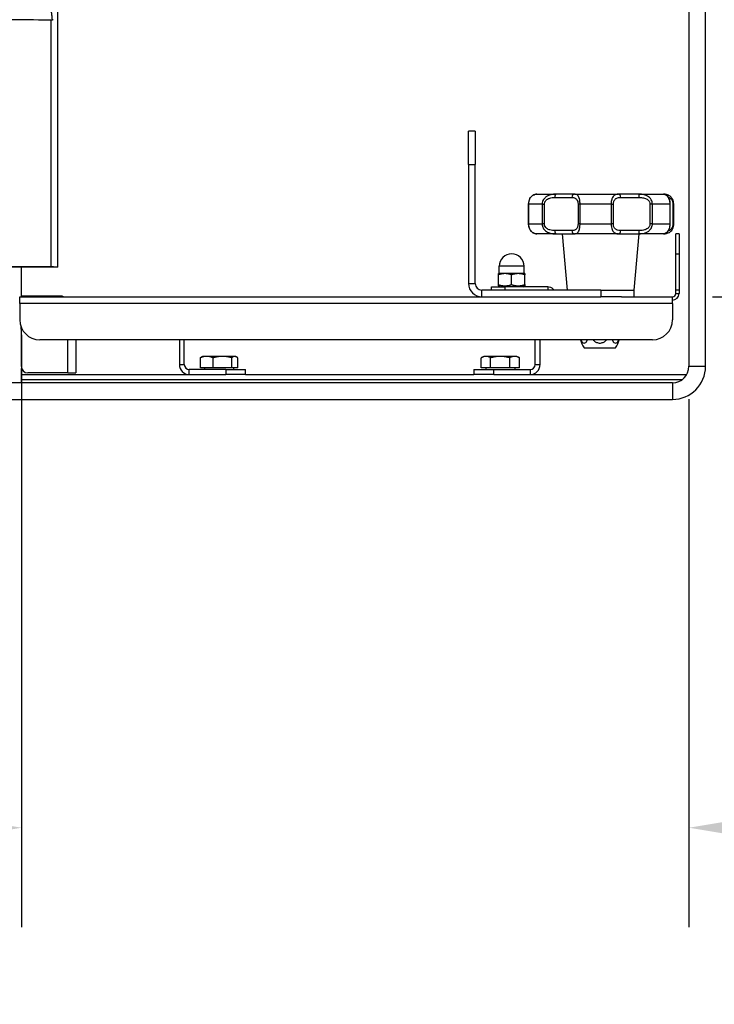
# Model space of a CAD drawing. Units: millimetres. Extents: x 37728 to 40139, y 1942 to 4462.
# Drawn here: x 38193 to 38403, y 3559 to 3857 of the extents above; entities that cross this region are included whole.
import ezdxf

# ---------------------------------------------------------------- set-up
doc = ezdxf.new("R2010")
doc.units = ezdxf.units.MM
doc.header["$LTSCALE"] = 15
doc.layers.add('B2 linhas de cota', color=7, linetype='Continuous', lineweight=25)
doc.styles.add('3_5', font='isocpeur.ttf')
doc.dimstyles.new('Siemsen Cota', dxfattribs={"dimscale": 15, "dimtxt": 3.5, "dimasz": 2.5, "dimexe": 2, "dimexo": 1, "dimgap": 0.3, "dimtad": 1, "dimdec": 1, "dimrnd": 1e-08, "dimtxsty": '3_5', "dimcen": 0.09, "dimdle": 10, "dimclrd": 7, "dimclre": 7, "dimclrt": 7, "dimadec": 0, "dimazin": 2, "dimtfac": 0.714286, "dimtdec": 3, "dimtmove": 0, "dimatfit": 3, "dimfxl": 1, "dimtolj": 1, "dimtzin": 0, "dimlwd": -1, "dimlwe": -1, "dimarcsym": 0})

# ---------------------------------------------------------------- blocks, each defined once
blk = doc.blocks.new('*D65')
at = {"layer": 'B2 linhas de cota', "color": 7, "transparency": 16777216}
for p, q in [((38259.89, 4325.19), (37778.93, 4325.19)), ((37808.93, 4287.69), (37808.93, 3461.94)), ((37983.92, 3424.44), (37778.93, 3424.44))]:
    blk.add_line(p, q, dxfattribs=at)
for points in [[(37802.68, 4287.69), (37815.18, 4287.69), (37808.93, 4325.19)], [(37802.68, 3461.94), (37815.18, 3461.94), (37808.93, 3424.44)]]:
    blk.add_solid(points, dxfattribs=at)
at = {"layer": 'Defpoints', "color": 0, "transparency": 16777216}
for p in [(38274.89, 4325.19), (37808.93, 3424.44), (37998.92, 3424.44)]:
    blk.add_point(p, dxfattribs=at)
at = {"layer": 'B2 linhas de cota', "color": 7, "transparency": 16777216, "insert": (37741.43, 3797.38), "char_height": 52.5, "attachment_point": 1, "rotation": 90, "style": '3_5'}
blk.add_mtext('\\A1;900,8', dxfattribs=at)
blk = doc.blocks.new('*D91')
at = {"layer": 'B2 linhas de cota', "color": 7, "transparency": 16777216}
for p, q in [((38193.6, 3761.72), (38193.6, 3582.76)), ((38395.29, 3742.24), (38395.29, 3582.76)), ((38156.1, 3612.76), (38118.6, 3612.76)), ((38432.79, 3612.76), (38708.13, 3612.76))]:
    blk.add_line(p, q, dxfattribs=at)
for points in [[(38156.1, 3619.01), (38156.1, 3606.51), (38193.6, 3612.76)], [(38432.79, 3619.01), (38432.79, 3606.51), (38395.29, 3612.76)]]:
    blk.add_solid(points, dxfattribs=at)
at = {"layer": 'Defpoints', "color": 0, "transparency": 16777216}
for p in [(38193.6, 3776.72), (38395.29, 3757.24), (38395.29, 3612.76)]:
    blk.add_point(p, dxfattribs=at)
at = {"layer": 'B2 linhas de cota', "color": 7, "transparency": 16777216, "insert": (38559.25, 3680.26), "char_height": 52.5, "attachment_point": 1, "style": '3_5'}
blk.add_mtext('\\A1;201,7', dxfattribs=at)
blk = doc.blocks.new('*D94')
at = {"layer": 'B2 linhas de cota', "color": 7, "transparency": 16777216}
for p, q in [((38387.43, 4012.19), (38643.25, 4012.19)), ((38613.25, 3974.69), (38613.25, 3810.69)), ((38402.37, 3773.19), (38643.25, 3773.19))]:
    blk.add_line(p, q, dxfattribs=at)
for points in [[(38607, 3974.69), (38619.5, 3974.69), (38613.25, 4012.19)], [(38607, 3810.69), (38619.5, 3810.69), (38613.25, 3773.19)]]:
    blk.add_solid(points, dxfattribs=at)
at = {"layer": 'Defpoints', "color": 0, "transparency": 16777216}
for p in [(38372.43, 4012.19), (38387.37, 3773.19), (38613.25, 3773.19)]:
    blk.add_point(p, dxfattribs=at)
at = {"layer": 'B2 linhas de cota', "color": 7, "transparency": 16777216, "insert": (38556.25, 3842.82), "char_height": 52.5, "attachment_point": 1, "rotation": 90, "style": '3_5'}
blk.add_mtext('\\A1;239', dxfattribs=at)

msp = doc.modelspace()

# ---------------------------------------------------------------- linework, layer by layer
for p, q in [((38204.52, 3782.19), (38204.52, 4079.6)), ((38395.29, 4007.19), (38395.29, 3752.19)), ((38400.29, 3752.19), (38400.29, 4007.19)), ((38202.52, 3782.2), (38202.52, 3856.76)), ((38328.7, 3813.19), (38328.7, 3823.19)), ((38330.7, 3823.19), (38328.7, 3823.19)), ((38330.7, 3823.19), (38330.7, 3813.19)), ((38328.7, 3813.19), (38328.7, 3777.19)), ((38328.7, 3813.19), (38330.7, 3813.19)), ((38330.7, 3777.19), (38330.7, 3813.19)), ((38349.29, 3804.2), (38355.11, 3804.2)), ((38354.76, 3803.2), (38359.92, 3803.2)), ((38360.66, 3804.2), (38355.11, 3804.2)), ((38360.66, 3804.2), (38374.02, 3804.2)), ((38380.07, 3804.2), (38374.02, 3804.2)), ((38374.65, 3803.2), (38380.27, 3803.2)), ((38380.07, 3804.2), (38387.6, 3804.2)), ((38388.1, 3804.2), (38387.6, 3804.2)), ((38346.83, 3801.2), (38346.8, 3801.2)), ((38346.8, 3801.2), (38346.8, 3795.2)), ((38346.83, 3795.2), (38346.83, 3801.2)), ((38350.93, 3801.2), (38346.83, 3801.2)), ((38350.93, 3801.2), (38351.61, 3801.2)), ((38350.93, 3801.2), (38350.93, 3795.2)), ((38351.61, 3795.2), (38351.61, 3801.2)), ((38362.37, 3801.2), (38361.76, 3801.2)), ((38361.76, 3801.2), (38361.76, 3795.2)), ((38362.37, 3795.2), (38362.37, 3801.2)), ((38371.77, 3801.2), (38362.37, 3801.2)), ((38371.77, 3801.2), (38372.44, 3801.2)), ((38371.77, 3801.2), (38371.77, 3795.2)), ((38372.44, 3795.2), (38372.44, 3801.2)), ((38384.23, 3801.2), (38383.5, 3801.2)), ((38383.5, 3801.2), (38383.5, 3795.2)), ((38384.23, 3795.2), (38384.23, 3801.2)), ((38389.53, 3801.2), (38384.23, 3801.2)), ((38389.53, 3801.2), (38389.61, 3801.2)), ((38389.53, 3801.2), (38389.53, 3795.2)), ((38389.61, 3795.2), (38389.61, 3801.2)), ((38390.59, 3801.2), (38390.43, 3801.2)), ((38390.43, 3801.2), (38390.43, 3795.2)), ((38390.59, 3801.2), (38390.59, 3795.2)), ((38346.83, 3795.2), (38346.8, 3795.2)), ((38346.83, 3795.2), (38350.93, 3795.2)), ((38351.61, 3795.2), (38350.93, 3795.2)), ((38362.37, 3795.2), (38361.76, 3795.2)), ((38362.37, 3795.2), (38371.77, 3795.2)), ((38372.44, 3795.2), (38371.77, 3795.2)), ((38384.23, 3795.2), (38383.5, 3795.2)), ((38384.23, 3795.2), (38389.53, 3795.2)), ((38389.61, 3795.2), (38389.53, 3795.2)), ((38390.59, 3795.2), (38390.43, 3795.2)), ((38355.11, 3792.2), (38349.29, 3792.2)), ((38359.92, 3793.2), (38354.76, 3793.2)), ((38355.11, 3792.2), (38360.66, 3792.2)), ((38358.61, 3775.19), (38357.12, 3792.2)), ((38374.02, 3792.2), (38360.66, 3792.2)), ((38374.02, 3792.2), (38380.07, 3792.2)), ((38380.27, 3793.2), (38374.65, 3793.2)), ((38378.78, 3775.19), (38380.27, 3792.2)), ((38387.6, 3792.2), (38380.07, 3792.2)), ((38387.6, 3792.2), (38388.1, 3792.2)), ((38391.29, 3786.19), (38391.29, 3792.19)), ((38392.29, 3792.19), (38391.29, 3792.19)), ((38392.29, 3792.19), (38392.29, 3786.19)), ((38391.29, 3775.19), (38391.29, 3786.19)), ((38391.29, 3786.19), (38392.29, 3786.19)), ((38392.29, 3786.19), (38392.29, 3775.19)), ((38180.52, 3782.2), (38202.52, 3782.2)), ((38202.52, 3782.2), (38180.52, 3782.2)), ((38193.6, 3773.19), (38193.6, 3782.2)), ((38203.52, 3782.19), (38203.52, 3782.16)), ((38204.52, 3782.16), (38203.52, 3782.16)), ((38204.52, 3782.16), (38203.52, 3782.16)), ((38204.52, 3782.19), (38204.52, 3782.16)), ((38345.45, 3782.44), (38337.95, 3782.44)), ((38337.95, 3780.19), (38337.95, 3782.44)), ((38345.45, 3780.19), (38345.45, 3782.44)), ((38337.69, 3776.87), (38337.69, 3779.83)), ((38339.69, 3780.19), (38337.7, 3780.19)), ((38343.69, 3780.19), (38339.69, 3780.19)), ((38341.69, 3776.87), (38341.69, 3779.83)), ((38345.7, 3780.19), (38343.69, 3780.19)), ((38345.69, 3776.87), (38345.69, 3779.83)), ((38345.7, 3776.87), (38345.7, 3779.83)), ((38328.7, 3777.19), (38330.7, 3777.19)), ((38335.6, 3776.19), (38339.7, 3776.19)), ((38335.6, 3775.19), (38335.6, 3776.19)), ((38338.25, 3776.19), (38337.7, 3776.51)), ((38339.7, 3775.19), (38339.7, 3776.19)), ((38352.6, 3776.19), (38339.7, 3776.19)), ((38345.15, 3776.19), (38345.7, 3776.51)), ((38352.6, 3776.19), (38352.6, 3775.19)), ((38354.3, 3775.49), (38354, 3775.19)), ((38354.6, 3775.19), (38354.3, 3775.49)), ((38193.09, 3771.19), (38193.09, 3773.19)), ((38193.09, 3773.19), (38332.7, 3773.19)), ((38195.6, 3773.39), (38193.6, 3773.39)), ((38205.39, 3773.39), (38195.6, 3773.39)), ((38205.39, 3773.39), (38205.39, 3773.19)), ((38368.7, 3775.19), (38332.7, 3775.19)), ((38332.7, 3773.19), (38332.7, 3775.19)), ((38332.7, 3773.19), (38368.7, 3773.19)), ((38368.7, 3775.19), (38378.7, 3775.19)), ((38368.7, 3775.19), (38368.7, 3773.19)), ((38374.89, 3773.19), (38368.7, 3773.19)), ((38374.89, 3773.19), (38390.29, 3773.19)), ((38378.7, 3775.19), (38378.78, 3775.19)), ((38378.7, 3775.11), (38378.78, 3775.19)), ((38378.7, 3773.19), (38378.7, 3775.19)), ((38390.29, 3771.19), (38390.29, 3773.19)), ((38391.29, 3774.19), (38391.29, 3775.19)), ((38392.29, 3775.19), (38391.29, 3775.19)), ((38391.29, 3774.19), (38392.29, 3774.19)), ((38392.29, 3775.19), (38392.29, 3774.19)), ((38193.09, 3771.19), (38193.09, 3766.19)), ((38390.29, 3771.19), (38193.09, 3771.19)), ((38390.29, 3771.19), (38390.29, 3766.19)), ((38193.41, 3764.25), (38193.39, 3763.39)), ((38193.49, 3764.04), (38193.49, 3752.19)), ((38193.49, 3763.39), (38193.39, 3763.39)), ((38384.29, 3760.19), (38199.09, 3760.19)), ((38207.59, 3750.19), (38207.59, 3760.19)), ((38209.99, 3760.19), (38209.99, 3750.19)), ((38241.29, 3760.19), (38241.29, 3752.69)), ((38242.79, 3752.69), (38242.79, 3760.19)), ((38348.79, 3752.69), (38348.79, 3760.19)), ((38350.29, 3752.69), (38350.29, 3760.19)), ((38362.58, 3760.17), (38362.58, 3760.19)), ((38363.59, 3757.79), (38373.12, 3757.79)), ((38364.6, 3760.19), (38364.6, 3760.17)), ((38366.33, 3760.17), (38366.33, 3760.19)), ((38370.38, 3760.19), (38370.38, 3760.17)), ((38372.11, 3760.17), (38372.11, 3760.19)), ((38374.13, 3760.19), (38374.13, 3760.17)), ((38247.63, 3751.69), (38247.63, 3754.75)), ((38248.28, 3755.19), (38248.02, 3755.04)), ((38249.56, 3755.19), (38248.28, 3755.19)), ((38254.31, 3755.19), (38249.56, 3755.19)), ((38251.48, 3751.69), (38251.48, 3754.75)), ((38258.03, 3755.19), (38254.31, 3755.19)), ((38257.13, 3751.69), (38257.13, 3754.75)), ((38258.28, 3755.19), (38258.03, 3755.19)), ((38258.28, 3755.19), (38258.54, 3755.04)), ((38258.93, 3751.69), (38258.93, 3754.75)), ((38332.52, 3751.69), (38332.52, 3754.75)), ((38333.29, 3755.19), (38332.55, 3754.77)), ((38333.93, 3755.19), (38333.29, 3755.19)), ((38338.23, 3755.19), (38333.93, 3755.19)), ((38335.35, 3751.69), (38335.35, 3754.75)), ((38342.59, 3755.19), (38338.23, 3755.19)), ((38341.12, 3751.69), (38341.12, 3754.75)), ((38343.29, 3755.19), (38342.59, 3755.19)), ((38343.29, 3755.19), (38344.03, 3754.77)), ((38344.06, 3751.69), (38344.06, 3754.75)), ((38241.29, 3752.69), (38242.79, 3752.69)), ((38251.48, 3751.69), (38247.63, 3751.69)), ((38248.93, 3751.69), (38248.93, 3751.19)), ((38257.13, 3751.69), (38251.48, 3751.69)), ((38258.93, 3751.69), (38257.13, 3751.69)), ((38257.63, 3751.69), (38257.63, 3751.19)), ((38335.35, 3751.69), (38332.52, 3751.69)), ((38333.94, 3751.69), (38333.94, 3751.19)), ((38341.12, 3751.69), (38335.35, 3751.69)), ((38344.06, 3751.69), (38341.12, 3751.69)), ((38342.64, 3751.69), (38342.64, 3751.19)), ((38348.79, 3752.69), (38350.29, 3752.69)), ((38395.29, 3752.19), (38400.29, 3752.19)), ((38193.6, 3747.19), (38193.6, 3751.54)), ((38193.6, 3749.69), (38244.29, 3749.69)), ((38207.59, 3750.19), (38195.49, 3750.19)), ((38207.59, 3750.19), (38209.99, 3750.19)), ((38244.29, 3749.69), (38244.29, 3751.19)), ((38255.29, 3751.19), (38244.29, 3751.19)), ((38244.29, 3749.69), (38255.29, 3749.69)), ((38255.29, 3751.19), (38261.29, 3751.19)), ((38255.29, 3751.19), (38255.29, 3749.69)), ((38261.29, 3749.69), (38255.29, 3749.69)), ((38261.29, 3749.69), (38261.29, 3751.19)), ((38261.29, 3749.69), (38330.29, 3749.69)), ((38330.29, 3751.19), (38330.29, 3749.69)), ((38330.29, 3751.19), (38336.29, 3751.19)), ((38336.29, 3749.69), (38330.29, 3749.69)), ((38336.29, 3749.69), (38336.29, 3751.19)), ((38336.29, 3751.19), (38347.29, 3751.19)), ((38336.29, 3749.69), (38347.29, 3749.69)), ((38347.29, 3751.19), (38347.29, 3749.69)), ((38347.29, 3749.69), (38394.62, 3749.69)), ((38390.29, 3747.19), (38170.29, 3747.19)), ((38393.15, 3748.09), (38193.6, 3748.09)), ((38390.29, 3747.19), (38390.29, 3742.19)), ((38170.29, 3742.19), (38390.29, 3742.19))]:
    msp.add_line(p, q)
for centre, radius, start, end in [((38341.7, 3782.44), 3.75, 0, 180), ((38332.7, 3777.19), 4, 180, 270), ((38332.7, 3777.19), 2, 180, 270), ((38352.6, 3773.79), 2.4, 45, 90), ((38195.6, 3771.39), 2, 90, 115.8419), ((38205.39, 3771.39), 2, 64.1581, 90), ((38390.29, 3774.19), 1, 270, 0), ((38390.29, 3774.19), 2, 270, 0), ((38199.09, 3766.19), 6, 180, 270), ((38384.29, 3766.19), 6, 270, 0), ((38372.55, 3763.36), 10.55, 197.4634, 211.8478), ((38364.16, 3763.36), 10.55, 328.1522, 342.5366), ((38195.49, 3752.19), 2, 180, 270), ((38244.29, 3752.69), 3, 180, 270), ((38244.29, 3752.69), 1.5, 180, 270), ((38347.29, 3752.69), 1.5, 270, 0), ((38347.29, 3752.69), 3, 270, 0), ((38390.29, 3752.19), 5, 270, 0), ((38390.29, 3752.19), 10, 270, 0)]:
    msp.add_arc(centre, radius, start, end)
for centre, major_axis, ratio, start_param, end_param in [((38355.11, 3803.2), (0, 1), 0.347831, 0, 1.570796), ((38360.66, 3803.2), (0, 1), 0.744676, 0, 1.570796), ((38374.02, 3803.2), (0, 1), 0.638033, 4.712389, 6.283185), ((38380.07, 3803.2), (0, 1), 0.20567, 4.712389, 6.283185), ((38388.1, 3803.2), (0, 1), 0.950346, 4.808287, 6.283185), ((38355.11, 3793.2), (0, -1), 0.347831, 4.712389, 6.283185), ((38360.66, 3793.2), (0, -1), 0.744676, 4.712389, 6.283185), ((38374.02, 3793.2), (0, -1), 0.638033, 0, 1.570796), ((38380.07, 3793.2), (0, -1), 0.20567, 0, 1.570796), ((38388.1, 3793.2), (0, -1), 0.950346, 0, 1.474764), ((38202.52, 3782.19), (1, 0), 0.000582, 0, 1.570796), ((38202.52, 3782.19), (2, 0), 0.000582, 0, 1.570796), ((38195.6, 3771.39), (0, 2), 0.5, 0, 0.451027)]:
    msp.add_ellipse(centre, major_axis=major_axis, ratio=ratio, start_param=start_param, end_param=end_param)
for points, knots in [([(38203.02, 3856.94), (38203.01, 3856.84), (38202.99, 3856.78), (38202.98, 3856.76), (38202.96, 3856.74), (38202.95, 3856.76), (38202.94, 3856.83), (38202.92, 3856.89), (38202.91, 3857), (38202.89, 3857.15), (38202.86, 3857.53), (38202.82, 3857.9), (38202.78, 3858.27), (38202.73, 3858.64), (38202.69, 3859.01), (38202.65, 3859.37), (38202.6, 3859.73), (38202.55, 3860.08), (38202.51, 3860.44), (38202.47, 3860.7), (38202.44, 3861.12), (38202.4, 3861.7), (38202.36, 3862.27), (38202.33, 3863), (38202.29, 3863.85), (38202.22, 3865.56), (38202.14, 3867.82), (38202.07, 3870.42), (38202.03, 3871.73), (38201.99, 3873.18), (38201.95, 3874.66), (38201.92, 3876.1), (38201.88, 3877.57), (38201.85, 3878.89), (38201.78, 3881.34), (38201.72, 3883.7), (38201.67, 3885.98), (38201.58, 3889.33), (38201.51, 3892.5), (38201.45, 3895.63), (38201.39, 3898.68), (38201.35, 3901.7), (38201.32, 3904.9), (38201.28, 3909.24), (38201.27, 3913.6), (38201.27, 3917.96), (38201.27, 3922.33), (38201.29, 3926.69), (38201.37, 3931.08), (38201.44, 3935.52), (38201.58, 3939.68), (38201.75, 3944.07), (38201.83, 3946.24), (38201.92, 3948.46), (38202.01, 3950.74), (38202.1, 3952.96), (38202.2, 3955.23), (38202.29, 3957.55), (38202.34, 3958.81), (38202.38, 3960.14), (38202.43, 3961.4), (38202.48, 3962.63), (38202.52, 3963.8), (38202.57, 3964.84), (38202.65, 3966.96), (38202.74, 3968.68), (38202.81, 3969.88), (38202.88, 3971.08), (38202.95, 3971.76), (38203.02, 3971.87)], [0, 0, 0, 0, 0.013579, 0.013579, 0.013579, 0.027158, 0.027158, 0.027158, 0.040737, 0.040737, 0.040737, 0.077153, 0.077153, 0.077153, 0.113569, 0.113569, 0.113569, 0.149985, 0.149985, 0.149985, 0.176071, 0.176071, 0.176071, 0.201528, 0.201528, 0.201528, 0.253071, 0.253071, 0.253071, 0.279158, 0.279158, 0.279158, 0.304614, 0.304614, 0.304614, 0.351581, 0.351581, 0.351581, 0.42061, 0.42061, 0.42061, 0.487973, 0.487973, 0.487973, 0.579652, 0.579652, 0.579652, 0.671331, 0.671331, 0.671331, 0.76413, 0.76413, 0.76413, 0.809963, 0.809963, 0.809963, 0.85469, 0.85469, 0.85469, 0.879204, 0.879204, 0.879204, 0.903127, 0.903127, 0.903127, 0.951563, 0.951563, 0.951563, 1, 1, 1, 1]), ([(38349.29, 3804.2), (38349.12, 3804.2), (38348.93, 3804.18), (38348.52, 3804.06), (38348.3, 3803.97), (38347.87, 3803.69), (38347.66, 3803.5), (38347.3, 3803.03), (38347.14, 3802.75), (38346.93, 3802.17), (38346.86, 3801.89), (38346.81, 3801.47), (38346.8, 3801.33), (38346.8, 3801.2)], [1.1228868, 1.1228868, 1.1228868, 1.1228868, 1.2117087, 1.2117087, 1.3005305, 1.3005305, 1.3893523, 1.3893523, 1.4728251, 1.4728251, 1.5374093, 1.5374093, 1.566996, 1.566996, 1.566996, 1.566996]), ([(38346.83, 3801.2), (38346.83, 3801.53), (38346.88, 3801.86), (38347.1, 3802.67), (38347.35, 3803.09), (38347.9, 3803.72), (38348.19, 3803.91), (38348.74, 3804.14), (38349, 3804.19), (38349.24, 3804.2), (38349.27, 3804.2), (38349.29, 3804.2)], [-1.566996, -1.566996, -1.566996, -1.566996, -1.5009884, -1.5009884, -1.3859785, -1.3859785, -1.2614863, -1.2614863, -1.1369942, -1.1369942, -1.1228868, -1.1228868, -1.1228868, -1.1228868]), ([(38355.11, 3804.2), (38354.77, 3804.2), (38354.41, 3804.18), (38353.75, 3804.08), (38353.44, 3804.01), (38352.95, 3803.85), (38352.77, 3803.77), (38352.35, 3803.56), (38352.11, 3803.4), (38351.75, 3803.09), (38351.62, 3802.96), (38351.37, 3802.64), (38351.26, 3802.46), (38351.07, 3802.05), (38351, 3801.84), (38350.94, 3801.48), (38350.93, 3801.34), (38350.93, 3801.2)], [-0.4445325, -0.4445325, -0.4445325, -0.4445325, -0.3499624, -0.3499624, -0.270367, -0.270367, -0.2235308, -0.2235308, -0.1587209, -0.1587209, -0.1187958, -0.1187958, -0.073243, -0.073243, -0.0281704, -0.0281704, 0, 0, 0, 0]), ([(38351.61, 3801.2), (38351.61, 3801.29), (38351.62, 3801.38), (38351.67, 3801.63), (38351.71, 3801.77), (38351.85, 3802.04), (38351.93, 3802.16), (38352.11, 3802.37), (38352.2, 3802.46), (38352.46, 3802.67), (38352.64, 3802.77), (38352.95, 3802.91), (38353.09, 3802.96), (38353.46, 3803.07), (38353.69, 3803.12), (38354.21, 3803.18), (38354.49, 3803.2), (38354.76, 3803.2)], [0, 0, 0, 0, 0.0281704, 0.0281704, 0.073243, 0.073243, 0.1187958, 0.1187958, 0.1587209, 0.1587209, 0.2235308, 0.2235308, 0.270367, 0.270367, 0.3499624, 0.3499624, 0.4445325, 0.4445325, 0.4445325, 0.4445325]), ([(38359.92, 3803.2), (38360.27, 3803.2), (38360.6, 3803.16), (38361.09, 3802.92), (38361.27, 3802.77), (38361.51, 3802.4), (38361.6, 3802.21), (38361.73, 3801.76), (38361.76, 3801.48), (38361.76, 3801.2)], [1.1227424, 1.1227424, 1.1227424, 1.1227424, 1.291756, 1.291756, 1.4060649, 1.4060649, 1.4825934, 1.4825934, 1.56697, 1.56697, 1.56697, 1.56697]), ([(38362.37, 3801.2), (38362.37, 3801.62), (38362.33, 3802.04), (38362.22, 3802.72), (38362.14, 3803), (38361.92, 3803.56), (38361.75, 3803.78), (38361.3, 3804.14), (38361, 3804.2), (38360.66, 3804.2)], [-1.56697, -1.56697, -1.56697, -1.56697, -1.4825934, -1.4825934, -1.4060649, -1.4060649, -1.291756, -1.291756, -1.1227424, -1.1227424, -1.1227424, -1.1227424]), ([(38374.02, 3804.2), (38373.99, 3804.2), (38373.96, 3804.2), (38373.73, 3804.19), (38373.53, 3804.17), (38373.16, 3804.07), (38372.99, 3804), (38372.73, 3803.84), (38372.64, 3803.76), (38372.43, 3803.55), (38372.31, 3803.4), (38372.14, 3803.08), (38372.08, 3802.95), (38371.97, 3802.64), (38371.91, 3802.46), (38371.83, 3802.05), (38371.8, 3801.84), (38371.77, 3801.48), (38371.77, 3801.34), (38371.77, 3801.2)], [-0.4445335, -0.4445335, -0.4445335, -0.4445335, -0.4330072, -0.4330072, -0.3462481, -0.3462481, -0.2679547, -0.2679547, -0.2223952, -0.2223952, -0.1580171, -0.1580171, -0.1184947, -0.1184947, -0.0731886, -0.0731886, -0.0281495, -0.0281495, 0, 0, 0, 0]), ([(38372.44, 3801.2), (38372.44, 3801.29), (38372.44, 3801.38), (38372.47, 3801.63), (38372.5, 3801.77), (38372.58, 3802.04), (38372.63, 3802.16), (38372.74, 3802.37), (38372.8, 3802.46), (38372.96, 3802.66), (38373.08, 3802.77), (38373.28, 3802.91), (38373.37, 3802.96), (38373.63, 3803.07), (38373.8, 3803.11), (38374.16, 3803.18), (38374.37, 3803.19), (38374.6, 3803.2), (38374.63, 3803.2), (38374.65, 3803.2)], [0, 0, 0, 0, 0.0281495, 0.0281495, 0.0731886, 0.0731886, 0.1184947, 0.1184947, 0.1580171, 0.1580171, 0.2223952, 0.2223952, 0.2679547, 0.2679547, 0.3462481, 0.3462481, 0.4330072, 0.4330072, 0.4445335, 0.4445335, 0.4445335, 0.4445335]), ([(38384.23, 3801.2), (38384.23, 3801.53), (38384.16, 3801.86), (38383.84, 3802.67), (38383.47, 3803.09), (38382.62, 3803.72), (38382.13, 3803.91), (38381.17, 3804.14), (38380.68, 3804.19), (38380.17, 3804.2), (38380.12, 3804.2), (38380.07, 3804.2)], [-1.566996, -1.566996, -1.566996, -1.566996, -1.5009884, -1.5009884, -1.3859785, -1.3859785, -1.2614863, -1.2614863, -1.1369942, -1.1369942, -1.1228868, -1.1228868, -1.1228868, -1.1228868]), ([(38380.27, 3803.2), (38380.32, 3803.2), (38380.36, 3803.2), (38380.78, 3803.19), (38381.17, 3803.16), (38381.93, 3803), (38382.3, 3802.88), (38382.94, 3802.46), (38383.21, 3802.18), (38383.45, 3801.64), (38383.5, 3801.42), (38383.5, 3801.2)], [1.1228868, 1.1228868, 1.1228868, 1.1228868, 1.1369942, 1.1369942, 1.2614863, 1.2614863, 1.3859785, 1.3859785, 1.5009884, 1.5009884, 1.566996, 1.566996, 1.566996, 1.566996]), ([(38389.61, 3801.2), (38389.61, 3801.44), (38389.59, 3801.68), (38389.51, 3802.15), (38389.46, 3802.37), (38389.3, 3802.82), (38389.21, 3803.03), (38388.96, 3803.43), (38388.81, 3803.61), (38388.49, 3803.91), (38388.31, 3804.02), (38387.95, 3804.16), (38387.78, 3804.2), (38387.6, 3804.2)], [0, 0, 0, 0, 0.0561917, 0.0561917, 0.1159541, 0.1159541, 0.1874574, 0.1874574, 0.2763641, 0.2763641, 0.3652708, 0.3652708, 0.4445335, 0.4445335, 0.4445335, 0.4445335]), ([(38387.6, 3804.2), (38387.62, 3804.2), (38387.63, 3804.2), (38387.75, 3804.19), (38387.88, 3804.17), (38388.14, 3804.07), (38388.27, 3804), (38388.5, 3803.84), (38388.58, 3803.76), (38388.79, 3803.55), (38388.91, 3803.4), (38389.09, 3803.08), (38389.16, 3802.95), (38389.29, 3802.64), (38389.35, 3802.46), (38389.46, 3802.05), (38389.49, 3801.84), (38389.53, 3801.48), (38389.53, 3801.34), (38389.53, 3801.2)], [-0.4445335, -0.4445335, -0.4445335, -0.4445335, -0.4330072, -0.4330072, -0.3462481, -0.3462481, -0.2679547, -0.2679547, -0.2223952, -0.2223952, -0.1580171, -0.1580171, -0.1184947, -0.1184947, -0.0731886, -0.0731886, -0.0281495, -0.0281495, 0, 0, 0, 0]), ([(38388.1, 3804.2), (38388.27, 3804.2), (38388.46, 3804.18), (38388.88, 3804.06), (38389.09, 3803.97), (38389.52, 3803.69), (38389.73, 3803.5), (38390.1, 3803.03), (38390.25, 3802.75), (38390.47, 3802.17), (38390.53, 3801.89), (38390.58, 3801.47), (38390.59, 3801.33), (38390.59, 3801.2)], [1.1228868, 1.1228868, 1.1228868, 1.1228868, 1.2117087, 1.2117087, 1.3005305, 1.3005305, 1.3893523, 1.3893523, 1.4728251, 1.4728251, 1.5374093, 1.5374093, 1.566996, 1.566996, 1.566996, 1.566996]), ([(38389.11, 3803.19), (38389.23, 3803.19), (38389.36, 3803.16), (38389.67, 3803), (38389.83, 3802.88), (38390.14, 3802.46), (38390.28, 3802.18), (38390.4, 3801.64), (38390.43, 3801.42), (38390.43, 3801.2)], [1.141767, 1.141767, 1.141767, 1.141767, 1.2614863, 1.2614863, 1.3859785, 1.3859785, 1.5009884, 1.5009884, 1.566996, 1.566996, 1.566996, 1.566996]), ([(38346.8, 3795.2), (38346.8, 3794.94), (38346.83, 3794.67), (38346.94, 3794.17), (38347.02, 3793.93), (38347.24, 3793.47), (38347.38, 3793.25), (38347.71, 3792.84), (38347.92, 3792.67), (38348.34, 3792.4), (38348.55, 3792.32), (38348.95, 3792.21), (38349.13, 3792.2), (38349.29, 3792.2)], [0, 0, 0, 0, 0.056499, 0.056499, 0.1161995, 0.1161995, 0.1855918, 0.1855918, 0.2715014, 0.2715014, 0.3604081, 0.3604081, 0.4445335, 0.4445335, 0.4445335, 0.4445335]), ([(38349.29, 3792.2), (38349.27, 3792.2), (38349.25, 3792.2), (38349.08, 3792.2), (38348.91, 3792.22), (38348.57, 3792.32), (38348.4, 3792.39), (38348.11, 3792.55), (38348, 3792.63), (38347.75, 3792.84), (38347.6, 3793), (38347.37, 3793.31), (38347.29, 3793.44), (38347.13, 3793.75), (38347.05, 3793.94), (38346.93, 3794.34), (38346.88, 3794.55), (38346.84, 3794.91), (38346.83, 3795.05), (38346.83, 3795.2)], [-0.4445335, -0.4445335, -0.4445335, -0.4445335, -0.4330072, -0.4330072, -0.3462481, -0.3462481, -0.2679547, -0.2679547, -0.2223952, -0.2223952, -0.1580171, -0.1580171, -0.1184947, -0.1184947, -0.0731886, -0.0731886, -0.0281495, -0.0281495, 0, 0, 0, 0]), ([(38350.93, 3795.2), (38350.93, 3794.77), (38351.04, 3794.35), (38351.41, 3793.67), (38351.65, 3793.39), (38352.3, 3792.83), (38352.75, 3792.61), (38353.84, 3792.25), (38354.5, 3792.2), (38355.11, 3792.2)], [-1.56697, -1.56697, -1.56697, -1.56697, -1.4825934, -1.4825934, -1.4060649, -1.4060649, -1.291756, -1.291756, -1.1227424, -1.1227424, -1.1227424, -1.1227424]), ([(38354.76, 3793.2), (38354.27, 3793.2), (38353.76, 3793.23), (38352.93, 3793.47), (38352.6, 3793.62), (38352.13, 3793.99), (38351.95, 3794.18), (38351.69, 3794.63), (38351.61, 3794.91), (38351.61, 3795.2)], [1.1227424, 1.1227424, 1.1227424, 1.1227424, 1.291756, 1.291756, 1.4060649, 1.4060649, 1.4825934, 1.4825934, 1.56697, 1.56697, 1.56697, 1.56697]), ([(38361.76, 3795.2), (38361.76, 3795.1), (38361.76, 3795.01), (38361.74, 3794.77), (38361.72, 3794.62), (38361.65, 3794.35), (38361.61, 3794.23), (38361.52, 3794.02), (38361.48, 3793.93), (38361.34, 3793.72), (38361.25, 3793.62), (38361.07, 3793.48), (38361, 3793.43), (38360.78, 3793.32), (38360.64, 3793.27), (38360.31, 3793.21), (38360.12, 3793.2), (38359.92, 3793.2)], [0, 0, 0, 0, 0.0281704, 0.0281704, 0.073243, 0.073243, 0.1187958, 0.1187958, 0.1587209, 0.1587209, 0.2235308, 0.2235308, 0.270367, 0.270367, 0.3499624, 0.3499624, 0.4445325, 0.4445325, 0.4445325, 0.4445325]), ([(38360.66, 3792.2), (38360.85, 3792.2), (38361.03, 3792.21), (38361.33, 3792.31), (38361.47, 3792.38), (38361.67, 3792.54), (38361.74, 3792.62), (38361.9, 3792.83), (38361.98, 3792.99), (38362.11, 3793.3), (38362.15, 3793.43), (38362.23, 3793.75), (38362.27, 3793.93), (38362.32, 3794.34), (38362.35, 3794.55), (38362.36, 3794.91), (38362.37, 3795.05), (38362.37, 3795.2)], [-0.4445325, -0.4445325, -0.4445325, -0.4445325, -0.3499624, -0.3499624, -0.270367, -0.270367, -0.2235308, -0.2235308, -0.1587209, -0.1587209, -0.1187958, -0.1187958, -0.073243, -0.073243, -0.0281704, -0.0281704, 0, 0, 0, 0]), ([(38371.77, 3795.2), (38371.77, 3794.87), (38371.8, 3794.53), (38371.95, 3793.72), (38372.12, 3793.3), (38372.54, 3792.67), (38372.79, 3792.48), (38373.33, 3792.25), (38373.62, 3792.2), (38373.95, 3792.2), (38373.98, 3792.2), (38374.02, 3792.2)], [-1.566996, -1.566996, -1.566996, -1.566996, -1.5009884, -1.5009884, -1.3859785, -1.3859785, -1.2614863, -1.2614863, -1.1369942, -1.1369942, -1.1228868, -1.1228868, -1.1228868, -1.1228868]), ([(38374.65, 3793.2), (38374.62, 3793.2), (38374.59, 3793.2), (38374.26, 3793.2), (38373.97, 3793.23), (38373.44, 3793.39), (38373.19, 3793.51), (38372.78, 3793.93), (38372.61, 3794.21), (38372.47, 3794.75), (38372.44, 3794.98), (38372.44, 3795.2)], [1.1228868, 1.1228868, 1.1228868, 1.1228868, 1.1369942, 1.1369942, 1.2614863, 1.2614863, 1.3859785, 1.3859785, 1.5009884, 1.5009884, 1.566996, 1.566996, 1.566996, 1.566996]), ([(38380.07, 3792.2), (38380.11, 3792.2), (38380.15, 3792.2), (38380.52, 3792.2), (38380.85, 3792.22), (38381.48, 3792.32), (38381.78, 3792.39), (38382.26, 3792.55), (38382.43, 3792.63), (38382.85, 3792.84), (38383.08, 3793), (38383.43, 3793.31), (38383.56, 3793.44), (38383.8, 3793.75), (38383.91, 3793.94), (38384.09, 3794.34), (38384.16, 3794.55), (38384.22, 3794.91), (38384.23, 3795.05), (38384.23, 3795.2)], [-0.4445335, -0.4445335, -0.4445335, -0.4445335, -0.4330072, -0.4330072, -0.3462481, -0.3462481, -0.2679547, -0.2679547, -0.2223952, -0.2223952, -0.1580171, -0.1580171, -0.1184947, -0.1184947, -0.0731886, -0.0731886, -0.0281495, -0.0281495, 0, 0, 0, 0]), ([(38383.5, 3795.2), (38383.5, 3795.1), (38383.49, 3795.01), (38383.44, 3794.77), (38383.4, 3794.62), (38383.26, 3794.36), (38383.18, 3794.23), (38383, 3794.02), (38382.91, 3793.94), (38382.65, 3793.73), (38382.47, 3793.63), (38382.16, 3793.48), (38382.02, 3793.43), (38381.65, 3793.32), (38381.41, 3793.28), (38380.91, 3793.21), (38380.64, 3793.2), (38380.35, 3793.2), (38380.31, 3793.2), (38380.27, 3793.2)], [0, 0, 0, 0, 0.0281495, 0.0281495, 0.0731886, 0.0731886, 0.1184947, 0.1184947, 0.1580171, 0.1580171, 0.2223952, 0.2223952, 0.2679547, 0.2679547, 0.3462481, 0.3462481, 0.4330072, 0.4330072, 0.4445335, 0.4445335, 0.4445335, 0.4445335]), ([(38387.6, 3792.2), (38387.8, 3792.2), (38388, 3792.24), (38388.37, 3792.41), (38388.55, 3792.53), (38388.86, 3792.84), (38389.01, 3793.02), (38389.27, 3793.5), (38389.39, 3793.78), (38389.54, 3794.35), (38389.58, 3794.61), (38389.61, 3794.99), (38389.61, 3795.09), (38389.61, 3795.2)], [1.1228868, 1.1228868, 1.1228868, 1.1228868, 1.2117087, 1.2117087, 1.3005305, 1.3005305, 1.3893523, 1.3893523, 1.4781741, 1.4781741, 1.5427951, 1.5427951, 1.566996, 1.566996, 1.566996, 1.566996]), ([(38389.53, 3795.2), (38389.53, 3794.87), (38389.5, 3794.53), (38389.31, 3793.72), (38389.11, 3793.3), (38388.67, 3792.67), (38388.43, 3792.48), (38388, 3792.25), (38387.81, 3792.2), (38387.64, 3792.2), (38387.62, 3792.2), (38387.6, 3792.2)], [-1.566996, -1.566996, -1.566996, -1.566996, -1.5009884, -1.5009884, -1.3859785, -1.3859785, -1.2614863, -1.2614863, -1.1369942, -1.1369942, -1.1228868, -1.1228868, -1.1228868, -1.1228868]), ([(38390.59, 3795.2), (38390.59, 3794.94), (38390.56, 3794.67), (38390.45, 3794.17), (38390.37, 3793.93), (38390.15, 3793.47), (38390.02, 3793.25), (38389.68, 3792.84), (38389.48, 3792.67), (38389.05, 3792.4), (38388.84, 3792.32), (38388.44, 3792.21), (38388.26, 3792.2), (38388.1, 3792.2)], [0, 0, 0, 0, 0.056499, 0.056499, 0.1161995, 0.1161995, 0.1855918, 0.1855918, 0.2715014, 0.2715014, 0.3604081, 0.3604081, 0.4445335, 0.4445335, 0.4445335, 0.4445335]), ([(38390.43, 3795.2), (38390.43, 3795.1), (38390.43, 3795.01), (38390.4, 3794.77), (38390.38, 3794.62), (38390.31, 3794.36), (38390.26, 3794.23), (38390.17, 3794.02), (38390.13, 3793.94), (38390, 3793.73), (38389.91, 3793.63), (38389.77, 3793.48), (38389.71, 3793.43), (38389.55, 3793.32), (38389.46, 3793.28), (38389.27, 3793.22), (38389.19, 3793.2), (38389.11, 3793.2)], [0, 0, 0, 0, 0.0281495, 0.0281495, 0.0731886, 0.0731886, 0.1184947, 0.1184947, 0.1580171, 0.1580171, 0.2223952, 0.2223952, 0.2679547, 0.2679547, 0.3462481, 0.3462481, 0.4257338, 0.4257338, 0.4257338, 0.4257338]), ([(38195.6, 3773.39), (38195.32, 3773.39), (38195.05, 3773.37), (38194.55, 3773.3), (38194.32, 3773.26), (38194.1, 3773.19)], [-0.4259903, -0.4259903, -0.4259903, -0.4259903, -0.3209193, -0.3209193, -0.2293103, -0.2293103, -0.2293103, -0.2293103]), ([(38362.58, 3760.17), (38362.6, 3760.14), (38362.61, 3760.11), (38362.7, 3759.92), (38362.81, 3759.75), (38362.96, 3759.55), (38363.04, 3759.47), (38363.25, 3759.29), (38363.43, 3759.21), (38363.59, 3759.21), (38363.75, 3759.21), (38363.93, 3759.29), (38364.14, 3759.47), (38364.22, 3759.55), (38364.38, 3759.75), (38364.48, 3759.92), (38364.57, 3760.11), (38364.59, 3760.14), (38364.6, 3760.17)], [-0.2175739, -0.2175739, -0.2175739, -0.2175739, -0.2055986, -0.2055986, -0.137409, -0.137409, -0.0944532, -0.0944532, 0, 0, 0, 0.0944532, 0.0944532, 0.137409, 0.137409, 0.2055986, 0.2055986, 0.2175739, 0.2175739, 0.2175739, 0.2175739]), ([(38366.33, 3760.17), (38366.36, 3760.14), (38366.39, 3760.11), (38366.58, 3759.92), (38366.79, 3759.75), (38367.1, 3759.55), (38367.25, 3759.47), (38367.67, 3759.29), (38368.04, 3759.21), (38368.35, 3759.21), (38368.67, 3759.21), (38369.04, 3759.29), (38369.46, 3759.47), (38369.61, 3759.55), (38369.92, 3759.75), (38370.13, 3759.92), (38370.32, 3760.11), (38370.35, 3760.14), (38370.38, 3760.17)], [-0.2175739, -0.2175739, -0.2175739, -0.2175739, -0.2055986, -0.2055986, -0.137409, -0.137409, -0.0944532, -0.0944532, 0, 0, 0, 0.0944532, 0.0944532, 0.137409, 0.137409, 0.2055986, 0.2055986, 0.2175739, 0.2175739, 0.2175739, 0.2175739]), ([(38372.11, 3760.17), (38372.12, 3760.14), (38372.14, 3760.11), (38372.23, 3759.92), (38372.33, 3759.75), (38372.49, 3759.55), (38372.57, 3759.47), (38372.78, 3759.29), (38372.96, 3759.21), (38373.12, 3759.21), (38373.28, 3759.21), (38373.46, 3759.29), (38373.67, 3759.47), (38373.75, 3759.55), (38373.9, 3759.75), (38374.01, 3759.92), (38374.1, 3760.11), (38374.11, 3760.14), (38374.13, 3760.17)], [-0.2175739, -0.2175739, -0.2175739, -0.2175739, -0.2055986, -0.2055986, -0.137409, -0.137409, -0.0944532, -0.0944532, 0, 0, 0, 0.0944532, 0.0944532, 0.137409, 0.137409, 0.2055986, 0.2055986, 0.2175739, 0.2175739, 0.2175739, 0.2175739])]:
    msp.add_open_spline(points, degree=3, knots=knots)
for points in [[(38202.97, 3856.75), (38195.4, 3856.9), (38187.64, 3856.9), (38180.07, 3856.75)], [(38362.57, 3760.19), (38362.58, 3760.19), (38362.58, 3760.18), (38362.58, 3760.17)], [(38364.6, 3760.17), (38364.6, 3760.18), (38364.61, 3760.19), (38364.61, 3760.19)], [(38366.32, 3760.19), (38366.32, 3760.19), (38366.33, 3760.18), (38366.33, 3760.17)], [(38370.38, 3760.17), (38370.38, 3760.18), (38370.39, 3760.19), (38370.39, 3760.19)], [(38372.1, 3760.19), (38372.1, 3760.19), (38372.11, 3760.18), (38372.11, 3760.17)], [(38374.13, 3760.17), (38374.13, 3760.18), (38374.13, 3760.19), (38374.14, 3760.19)]]:
    msp.add_open_spline(points, degree=3)
for points, weights in [([(38337.69, 3779.83), (38337.69, 3780.19), (38337.7, 3780.19)], [1, 1.03792017931, 1.00006927664]), ([(38339.69, 3780.19), (38338.77, 3780.19), (38337.69, 3779.83)], [1, 1.0379548493, 1]), ([(38341.69, 3779.83), (38340.62, 3780.19), (38339.69, 3780.19)], [1, 1.0379548493, 1]), ([(38343.69, 3780.19), (38342.77, 3780.19), (38341.69, 3779.83)], [1, 1.0379548493, 1]), ([(38345.69, 3779.83), (38344.62, 3780.19), (38343.69, 3780.19)], [1, 1.0379548493, 1]), ([(38345.7, 3780.19), (38345.69, 3780.19), (38345.69, 3779.83)], [1, 1.0379548493, 1]), ([(38345.7, 3779.83), (38345.7, 3780.19), (38345.7, 3780.19)], [1, 1.0379548493, 1]), ([(38337.69, 3776.87), (38339.69, 3776.2), (38341.69, 3776.87)], [1, 1.15470053838, 1]), ([(38337.7, 3776.51), (38337.69, 3776.51), (38337.69, 3776.87)], [1.07735019966, 1.07727693413, 1]), ([(38341.69, 3776.87), (38343.69, 3776.2), (38345.69, 3776.87)], [1, 1.15470053838, 1]), ([(38345.69, 3776.87), (38345.69, 3776.51), (38345.7, 3776.51)], [1, 1.07742360425, 1.07735019966]), ([(38249.56, 3755.19), (38248.66, 3755.19), (38247.63, 3754.75)], [1, 1.0379548493, 1]), ([(38247.63, 3754.75), (38247.83, 3754.93), (38248.02, 3755.04)], [1, 1.01565883932, 1.01839710309]), ([(38251.48, 3754.75), (38250.45, 3755.19), (38249.56, 3755.19)], [1, 1.0379548493, 1]), ([(38254.31, 3755.19), (38253, 3755.19), (38251.48, 3754.75)], [1, 1.0379548493, 1]), ([(38257.13, 3754.75), (38255.62, 3755.19), (38254.31, 3755.19)], [1, 1.0379548493, 1]), ([(38258.03, 3755.19), (38257.61, 3755.19), (38257.13, 3754.75)], [1, 1.0379548493, 1]), ([(38258.93, 3754.75), (38258.45, 3755.19), (38258.03, 3755.19)], [1, 1.0379548493, 1]), ([(38333.93, 3755.19), (38333.28, 3755.19), (38332.52, 3754.75)], [1, 1.0379548493, 1]), ([(38335.35, 3754.75), (38334.59, 3755.19), (38333.93, 3755.19)], [1, 1.0379548493, 1]), ([(38338.23, 3755.19), (38336.9, 3755.19), (38335.35, 3754.75)], [1, 1.0379548493, 1]), ([(38341.12, 3754.75), (38339.57, 3755.19), (38338.23, 3755.19)], [1, 1.0379548493, 1]), ([(38342.59, 3755.19), (38341.91, 3755.19), (38341.12, 3754.75)], [1, 1.0379548493, 1]), ([(38344.06, 3754.75), (38343.27, 3755.19), (38342.59, 3755.19)], [1, 1.0379548493, 1]), ([(38344.03, 3754.77), (38344.04, 3754.76), (38344.06, 3754.75)], [1.00167733303, 1.00085806525, 1])]:
    msp.add_rational_spline(points, weights, degree=2)

# ---------------------------------------------------------------- dimensions: what is measured, and where the dimension line sits
at = {"layer": 'B2 linhas de cota', "color": 7}
for base, p1, p2, text, picture, middle in [((37808.93, 3424.44), (38274.89, 4325.19), (37998.92, 3424.44), '900,8', '*D65', (37808.93, 3874.82)), ((38613.25, 3773.19), (38372.43, 4012.19), (38387.37, 3773.19), '239', '*D94', (38613.25, 3892.69))]:
    dim = msp.add_linear_dim(base=base, p1=p1, p2=p2, angle=270, text=text, dimstyle='Siemsen Cota', override={"dimtofl": 0, "dimatfit": 1}, dxfattribs=at)
    dim.commit()
    dim.dimension.update_dxf_attribs({"geometry": picture, "text_midpoint": middle, "dimtype": 160})
dim = msp.add_linear_dim(base=(38395.29, 3612.76), p1=(38193.6, 3776.72), p2=(38395.29, 3757.24), text='201,7', dimstyle='Siemsen Cota', override={"dimtofl": 0, "dimatfit": 1}, dxfattribs=at)
dim.commit()
dim.dimension.update_dxf_attribs({"geometry": '*D91', "text_midpoint": (38631.44, 3612.76), "dimtype": 160})

doc.saveas('drawing.dxf')
